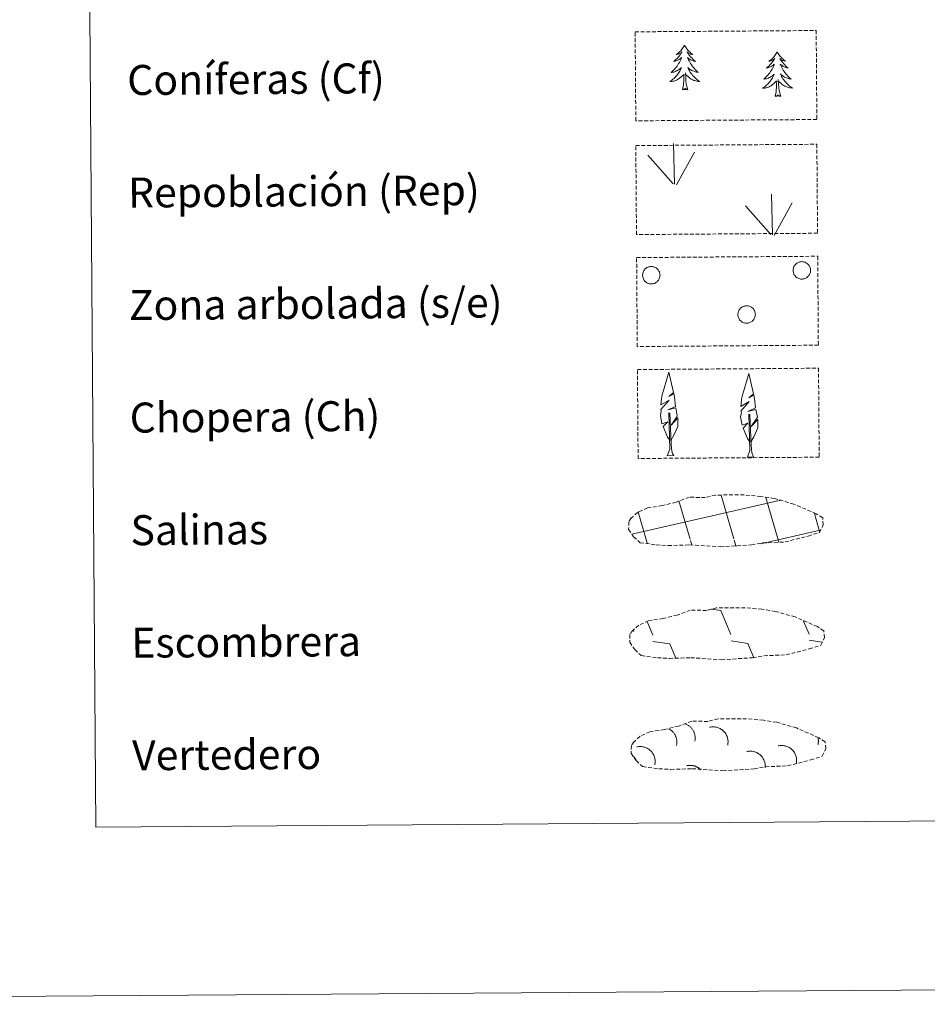
# Model space of a CAD drawing. Units: metres. Extents: x 548663 to 553140, y 4716643 to 4719645.
# Drawn here: x 548969 to 549211, y 4716643 to 4716905 of the extents above; entities that cross this region are included whole.
import ezdxf
from ezdxf.enums import TextEntityAlignment as Align

# ---------------------------------------------------------------- set-up
doc = ezdxf.new("R2010")
doc.units = ezdxf.units.M
doc.header["$MEASUREMENT"] = 0
doc.linetypes.add('TRAZOSX2', pattern=[1.5, 1, -0.5])
doc.layers.add('Level 63', color=7, linetype='Continuous', lineweight=0)
doc.styles.add('Arial', font='ARIAL.TTF', dxfattribs={"height": 0.2})

msp = doc.modelspace()

# ---------------------------------------------------------------- linework, layer by layer
at = {"layer": 'Level 63', "linetype": 'Continuous', "lineweight": 0}
for points in [[(548685.22, 4716642.65, -0.24), (548663.43, 4719612.6, -0.24), (553118.36, 4719645.24, -0.24), (553140.15, 4716675.3, -0.24), (548685.22, 4716642.65, -0.24)], [(548977.06, 4718376.92, -0.24), (549422.98, 4718380.19, -0.24), (549435.36, 4716693.15, -0.24), (548989.44, 4716689.88, -0.24), (548977.06, 4718376.92, -0.24)]]:
    msp.add_polyline3d(points, close=True, dxfattribs=at)
at = {"layer": 'Level 63', "color": 92, "linetype": 'TRAZOSX2', "lineweight": 0}
for points in [[(549133.17, 4716901.86, -0.24), (549181.42, 4716902.21, -0.24), (549181.6, 4716878.49, -0.24), (549133.35, 4716878.14, -0.24), (549133.17, 4716901.86, -0.24)], [(549133.35, 4716871.54, -0.62), (549181.6, 4716871.89, -0.62), (549181.78, 4716848.17, -0.62), (549133.53, 4716847.82, -0.62), (549133.35, 4716871.54, -0.62)], [(549133.57, 4716841.69, -0.62), (549181.82, 4716842.04, -0.62), (549182, 4716818.33, -0.62), (549133.74, 4716817.98, -0.62), (549133.57, 4716841.69, -0.62)], [(549133.79, 4716811.84, -0.62), (549182.04, 4716812.2, -0.62), (549182.22, 4716788.48, -0.62), (549133.96, 4716788.13, -0.62), (549133.79, 4716811.84, -0.62)]]:
    msp.add_polyline3d(points, close=True, dxfattribs=at)
at = {"layer": 'Level 63', "color": 92, "linetype": 'Continuous', "lineweight": 0}
for points in [[(549146.32, 4716898.34, -0.24), (549146.21, 4716898.12, -0.24), (549146.05, 4716897.84, -0.24), (549145.89, 4716897.57, -0.24), (549145.71, 4716897.32, -0.24), (549145.52, 4716897.07, -0.24), (549145.31, 4716896.83, -0.24), (549145.09, 4716896.6, -0.24), (549144.86, 4716896.38, -0.24), (549144.62, 4716896.18, -0.24), (549144.38, 4716895.98, -0.24), (549144.12, 4716895.8, -0.24), (549144.32, 4716895.83, -0.24), (549144.52, 4716895.87, -0.24), (549144.72, 4716895.93, -0.24), (549144.91, 4716896, -0.24), (549145.1, 4716896.08, -0.24), (549145.28, 4716896.18, -0.24), (549145.45, 4716896.3, -0.24), (549145.66, 4716896.49, -0.24), (549145.62, 4716896.42, -0.24), (549145.39, 4716896.08, -0.24), (549145.15, 4716895.74, -0.24), (549144.9, 4716895.41, -0.24), (549144.63, 4716895.09, -0.24), (549144.35, 4716894.78, -0.24), (549144.06, 4716894.49, -0.24), (549143.76, 4716894.2, -0.24), (549143.45, 4716893.93, -0.24), (549143.57, 4716893.96, -0.24), (549143.82, 4716894.02, -0.24), (549144.06, 4716894.09, -0.24), (549144.3, 4716894.18, -0.24), (549144.53, 4716894.28, -0.24), (549144.75, 4716894.4, -0.24), (549144.96, 4716894.54, -0.24), (549145.17, 4716894.68, -0.24), (549145.37, 4716894.84, -0.24), (549145.55, 4716895.01, -0.24), (549145.46, 4716894.79, -0.24), (549145.31, 4716894.43, -0.24), (549145.14, 4716894.07, -0.24), (549144.96, 4716893.72, -0.24), (549144.76, 4716893.38, -0.24), (549144.55, 4716893.05, -0.24), (549144.33, 4716892.73, -0.24), (549144.09, 4716892.41, -0.24), (549143.84, 4716892.11, -0.24), (549143.58, 4716891.81, -0.24), (549143.31, 4716891.53, -0.24), (549143.02, 4716891.26, -0.24), (549142.73, 4716891, -0.24), (549142.92, 4716891.02, -0.24), (549143.19, 4716891.07, -0.24), (549143.45, 4716891.14, -0.24), (549143.71, 4716891.22, -0.24), (549143.96, 4716891.32, -0.24), (549144.21, 4716891.43, -0.24), (549144.46, 4716891.55, -0.24), (549144.69, 4716891.69, -0.24), (549144.91, 4716891.84, -0.24), (549145.12, 4716892.01, -0.24), (549145.33, 4716892.18, -0.24), (549145.52, 4716892.37, -0.24), (549145.38, 4716892.05, -0.24), (549145.23, 4716891.72, -0.24), (549145.06, 4716891.41, -0.24), (549144.88, 4716891.1, -0.24), (549144.69, 4716890.8, -0.24), (549144.48, 4716890.51, -0.24), (549144.26, 4716890.23, -0.24), (549144.03, 4716889.96, -0.24), (549143.78, 4716889.7, -0.24), (549143.53, 4716889.46, -0.24), (549143.26, 4716889.22, -0.24), (549142.98, 4716889, -0.24), (549142.7, 4716888.79, -0.24), (549142.41, 4716888.59, -0.24), (549142.67, 4716888.6, -0.24), (549142.93, 4716888.63, -0.24), (549143.2, 4716888.67, -0.24), (549143.45, 4716888.73, -0.24), (549143.71, 4716888.81, -0.24), (549143.96, 4716888.9, -0.24), (549144.2, 4716889, -0.24), (549144.44, 4716889.12, -0.24), (549144.67, 4716889.25, -0.24), (549144.89, 4716889.4, -0.24), (549145.1, 4716889.56, -0.24), (549145.3, 4716889.73, -0.24), (549146.14, 4716890.53, -0.24)], [(549146.32, 4716898.34, -0.24), (549146.43, 4716898.12, -0.24), (549146.58, 4716897.84, -0.24), (549146.76, 4716897.58, -0.24), (549146.94, 4716897.33, -0.24), (549147.13, 4716897.08, -0.24), (549147.34, 4716896.84, -0.24), (549147.56, 4716896.62, -0.24), (549147.8, 4716896.4, -0.24), (549148.04, 4716896.2, -0.24), (549148.29, 4716896.01, -0.24), (549148.55, 4716895.84, -0.24), (549148.35, 4716895.86, -0.24), (549148.15, 4716895.9, -0.24), (549147.95, 4716895.95, -0.24), (549147.75, 4716896.02, -0.24), (549147.56, 4716896.1, -0.24), (549147.38, 4716896.2, -0.24), (549147.21, 4716896.31, -0.24), (549147, 4716896.5, -0.24), (549147.04, 4716896.43, -0.24), (549147.28, 4716896.09, -0.24), (549147.52, 4716895.76, -0.24), (549147.78, 4716895.43, -0.24), (549148.05, 4716895.12, -0.24), (549148.33, 4716894.81, -0.24), (549148.62, 4716894.52, -0.24), (549148.93, 4716894.24, -0.24), (549149.25, 4716893.97, -0.24), (549149.12, 4716894, -0.24), (549148.87, 4716894.05, -0.24), (549148.63, 4716894.12, -0.24), (549148.4, 4716894.21, -0.24), (549148.16, 4716894.31, -0.24), (549147.94, 4716894.43, -0.24), (549147.72, 4716894.56, -0.24), (549147.52, 4716894.7, -0.24), (549147.32, 4716894.86, -0.24), (549147.13, 4716895.02, -0.24), (549147.22, 4716894.8, -0.24), (549147.38, 4716894.44, -0.24), (549147.55, 4716894.09, -0.24), (549147.74, 4716893.74, -0.24), (549147.94, 4716893.4, -0.24), (549148.16, 4716893.08, -0.24), (549148.38, 4716892.76, -0.24), (549148.63, 4716892.45, -0.24), (549148.88, 4716892.14, -0.24), (549149.15, 4716891.85, -0.24), (549149.42, 4716891.58, -0.24), (549149.71, 4716891.31, -0.24), (549150.01, 4716891.05, -0.24), (549149.81, 4716891.08, -0.24), (549149.55, 4716891.12, -0.24), (549149.28, 4716891.18, -0.24), (549149.02, 4716891.26, -0.24), (549148.77, 4716891.35, -0.24), (549148.52, 4716891.46, -0.24), (549148.28, 4716891.58, -0.24), (549148.04, 4716891.71, -0.24), (549147.82, 4716891.86, -0.24), (549147.6, 4716892.02, -0.24), (549147.39, 4716892.2, -0.24), (549147.2, 4716892.39, -0.24), (549147.34, 4716892.06, -0.24), (549147.5, 4716891.74, -0.24), (549147.67, 4716891.43, -0.24), (549147.85, 4716891.12, -0.24), (549148.05, 4716890.83, -0.24), (549148.26, 4716890.54, -0.24), (549148.49, 4716890.26, -0.24), (549148.73, 4716890, -0.24), (549148.97, 4716889.74, -0.24), (549149.23, 4716889.5, -0.24), (549149.5, 4716889.27, -0.24), (549149.78, 4716889.05, -0.24), (549150.08, 4716888.84, -0.24), (549150.37, 4716888.65, -0.24), (549150.1, 4716888.66, -0.24), (549149.84, 4716888.68, -0.24), (549149.58, 4716888.72, -0.24), (549149.32, 4716888.78, -0.24), (549149.06, 4716888.85, -0.24), (549148.81, 4716888.93, -0.24), (549148.56, 4716889.03, -0.24), (549148.33, 4716889.15, -0.24), (549148.1, 4716889.28, -0.24), (549147.87, 4716889.42, -0.24), (549147.66, 4716889.58, -0.24), (549147.46, 4716889.75, -0.24), (549146.79, 4716890.36, -0.24)], [(549171.03, 4716896.57, -0.24), (549170.92, 4716896.35, -0.24), (549170.77, 4716896.07, -0.24), (549170.6, 4716895.8, -0.24), (549170.42, 4716895.54, -0.24), (549170.23, 4716895.3, -0.24), (549170.02, 4716895.06, -0.24), (549169.8, 4716894.83, -0.24), (549169.58, 4716894.61, -0.24), (549169.34, 4716894.41, -0.24), (549169.09, 4716894.21, -0.24), (549168.83, 4716894.03, -0.24), (549169.03, 4716894.06, -0.24), (549169.23, 4716894.1, -0.24), (549169.43, 4716894.15, -0.24), (549169.62, 4716894.23, -0.24), (549169.81, 4716894.31, -0.24), (549169.99, 4716894.41, -0.24), (549170.17, 4716894.53, -0.24), (549170.37, 4716894.72, -0.24), (549170.33, 4716894.65, -0.24), (549170.1, 4716894.3, -0.24), (549169.86, 4716893.97, -0.24), (549169.61, 4716893.64, -0.24), (549169.34, 4716893.32, -0.24), (549169.06, 4716893.02, -0.24), (549168.77, 4716892.72, -0.24), (549168.47, 4716892.43, -0.24), (549168.16, 4716892.16, -0.24), (549168.29, 4716892.18, -0.24), (549168.53, 4716892.24, -0.24), (549168.77, 4716892.32, -0.24), (549169.01, 4716892.41, -0.24), (549169.24, 4716892.51, -0.24), (549169.46, 4716892.63, -0.24), (549169.68, 4716892.77, -0.24), (549169.88, 4716892.91, -0.24), (549170.08, 4716893.07, -0.24), (549170.26, 4716893.24, -0.24), (549170.18, 4716893.02, -0.24), (549170.02, 4716892.66, -0.24), (549169.86, 4716892.3, -0.24), (549169.67, 4716891.95, -0.24), (549169.48, 4716891.61, -0.24), (549169.27, 4716891.28, -0.24), (549169.04, 4716890.96, -0.24), (549168.8, 4716890.64, -0.24), (549168.56, 4716890.34, -0.24), (549168.29, 4716890.04, -0.24), (549168.02, 4716889.76, -0.24), (549167.74, 4716889.49, -0.24), (549167.44, 4716889.23, -0.24), (549167.64, 4716889.26, -0.24), (549167.9, 4716889.3, -0.24), (549168.16, 4716889.37, -0.24), (549168.42, 4716889.45, -0.24), (549168.68, 4716889.54, -0.24), (549168.92, 4716889.65, -0.24), (549169.17, 4716889.78, -0.24), (549169.4, 4716889.92, -0.24), (549169.62, 4716890.07, -0.24), (549169.84, 4716890.24, -0.24), (549170.04, 4716890.42, -0.24), (549170.24, 4716890.6, -0.24), (549170.1, 4716890.28, -0.24), (549169.94, 4716889.95, -0.24), (549169.78, 4716889.64, -0.24), (549169.6, 4716889.33, -0.24), (549169.4, 4716889.03, -0.24), (549169.19, 4716888.74, -0.24), (549168.97, 4716888.46, -0.24), (549168.74, 4716888.2, -0.24), (549168.5, 4716887.94, -0.24), (549168.24, 4716887.69, -0.24), (549167.97, 4716887.45, -0.24), (549167.7, 4716887.23, -0.24), (549167.41, 4716887.02, -0.24), (549167.12, 4716886.82, -0.24), (549167.38, 4716886.84, -0.24), (549167.65, 4716886.86, -0.24), (549167.91, 4716886.9, -0.24), (549168.17, 4716886.96, -0.24), (549168.42, 4716887.04, -0.24), (549168.67, 4716887.13, -0.24), (549168.91, 4716887.23, -0.24), (549169.15, 4716887.35, -0.24), (549169.38, 4716887.48, -0.24), (549169.6, 4716887.63, -0.24), (549169.81, 4716887.79, -0.24), (549170.02, 4716887.96, -0.24), (549170.86, 4716888.76, -0.24)], [(549171.03, 4716896.57, -0.24), (549171.14, 4716896.35, -0.24), (549171.3, 4716896.08, -0.24), (549171.47, 4716895.81, -0.24), (549171.65, 4716895.55, -0.24), (549171.85, 4716895.31, -0.24), (549172.06, 4716895.07, -0.24), (549172.28, 4716894.85, -0.24), (549172.51, 4716894.63, -0.24), (549172.75, 4716894.43, -0.24), (549173, 4716894.24, -0.24), (549173.26, 4716894.07, -0.24), (549173.06, 4716894.09, -0.24), (549172.86, 4716894.12, -0.24), (549172.66, 4716894.18, -0.24), (549172.47, 4716894.25, -0.24), (549172.28, 4716894.33, -0.24), (549172.1, 4716894.43, -0.24), (549171.92, 4716894.54, -0.24), (549171.71, 4716894.73, -0.24), (549171.76, 4716894.66, -0.24), (549171.99, 4716894.32, -0.24), (549172.23, 4716893.99, -0.24), (549172.49, 4716893.66, -0.24), (549172.76, 4716893.35, -0.24), (549173.04, 4716893.04, -0.24), (549173.34, 4716892.75, -0.24), (549173.64, 4716892.47, -0.24), (549173.96, 4716892.2, -0.24), (549173.83, 4716892.22, -0.24), (549173.59, 4716892.28, -0.24), (549173.34, 4716892.35, -0.24), (549173.11, 4716892.44, -0.24), (549172.88, 4716892.54, -0.24), (549172.65, 4716892.66, -0.24), (549172.44, 4716892.79, -0.24), (549172.23, 4716892.93, -0.24), (549172.03, 4716893.08, -0.24), (549171.84, 4716893.25, -0.24), (549171.93, 4716893.03, -0.24), (549172.09, 4716892.67, -0.24), (549172.26, 4716892.32, -0.24), (549172.45, 4716891.97, -0.24), (549172.65, 4716891.64, -0.24), (549172.87, 4716891.3, -0.24), (549173.1, 4716890.98, -0.24), (549173.34, 4716890.68, -0.24), (549173.59, 4716890.38, -0.24), (549173.86, 4716890.08, -0.24), (549174.13, 4716889.8, -0.24), (549174.42, 4716889.54, -0.24), (549174.72, 4716889.28, -0.24), (549174.53, 4716889.3, -0.24), (549174.26, 4716889.35, -0.24), (549174, 4716889.41, -0.24), (549173.74, 4716889.49, -0.24), (549173.48, 4716889.58, -0.24), (549173.23, 4716889.69, -0.24), (549172.99, 4716889.81, -0.24), (549172.75, 4716889.94, -0.24), (549172.53, 4716890.09, -0.24), (549172.31, 4716890.26, -0.24), (549172.1, 4716890.43, -0.24), (549171.91, 4716890.62, -0.24), (549172.05, 4716890.29, -0.24), (549172.21, 4716889.97, -0.24), (549172.38, 4716889.66, -0.24), (549172.56, 4716889.35, -0.24), (549172.76, 4716889.06, -0.24), (549172.98, 4716888.77, -0.24), (549173.2, 4716888.5, -0.24), (549173.44, 4716888.23, -0.24), (549173.69, 4716887.97, -0.24), (549173.95, 4716887.73, -0.24), (549174.22, 4716887.5, -0.24), (549174.5, 4716887.28, -0.24), (549174.79, 4716887.07, -0.24), (549175.08, 4716886.88, -0.24), (549174.81, 4716886.89, -0.24), (549174.55, 4716886.91, -0.24), (549174.29, 4716886.95, -0.24), (549174.03, 4716887.01, -0.24), (549173.77, 4716887.08, -0.24), (549173.52, 4716887.16, -0.24), (549173.28, 4716887.26, -0.24), (549173.04, 4716887.38, -0.24), (549172.81, 4716887.51, -0.24), (549172.58, 4716887.65, -0.24), (549172.37, 4716887.81, -0.24), (549172.17, 4716887.97, -0.24), (549171.5, 4716888.59, -0.24)], [(549145.78, 4716886.48, -0.24), (549146.02, 4716887.6, -0.24), (549146.12, 4716889.35, -0.24), (549146.17, 4716889.78, -0.24), (549146.22, 4716890.5, -0.24)], [(549147.25, 4716886.49, -0.24), (549146.81, 4716887.93, -0.24), (549146.72, 4716888.83, -0.24), (549146.66, 4716889.78, -0.24), (549146.55, 4716890.94, -0.24)], [(549170.5, 4716884.71, -0.24), (549170.73, 4716885.83, -0.24), (549170.83, 4716887.57, -0.24), (549170.88, 4716888.01, -0.24), (549170.94, 4716888.73, -0.24)], [(549171.97, 4716884.72, -0.24), (549171.53, 4716886.16, -0.24), (549171.43, 4716887.06, -0.24), (549171.38, 4716888.01, -0.24), (549171.27, 4716889.18, -0.24)], [(549147.25, 4716886.49, -0.24), (549147.08, 4716886.42, -0.24), (549147.06, 4716886.66, -0.24), (549146.87, 4716886.44, -0.24), (549146.75, 4716886.64, -0.24), (549146.63, 4716886.53, -0.24), (549146.36, 4716886.48, -0.24), (549146.55, 4716886.87, -0.24), (549146.17, 4716886.49, -0.24), (549145.98, 4716886.43, -0.24), (549145.94, 4716886.59, -0.24), (549145.78, 4716886.48, -0.24)], [(549171.97, 4716884.72, -0.24), (549171.79, 4716884.65, -0.24), (549171.77, 4716884.89, -0.24), (549171.58, 4716884.67, -0.24), (549171.46, 4716884.87, -0.24), (549171.34, 4716884.76, -0.24), (549171.07, 4716884.71, -0.24), (549171.26, 4716885.1, -0.24), (549170.88, 4716884.72, -0.24), (549170.69, 4716884.66, -0.24), (549170.65, 4716884.82, -0.24), (549170.5, 4716884.71, -0.24)], [(549143.7, 4716861.26, -0.62), (549143.42, 4716872.06, -0.62)], [(549143.27, 4716861.31, -0.62), (549136.57, 4716869.01, -0.62)], [(549144.16, 4716861.1, -0.62), (549148.96, 4716869.82, -0.62)], [(549169.75, 4716847.76, -0.62), (549169.48, 4716858.56, -0.62)], [(549170.21, 4716847.6, -0.62), (549175.02, 4716856.32, -0.62)], [(549169.32, 4716847.81, -0.62), (549162.62, 4716855.51, -0.62)], [(549142.54, 4716792.92, -0.62), (549141.77, 4716793.84, -0.62), (549140.62, 4716796.63, -0.62), (549141.88, 4716797.93, -0.62), (549140.32, 4716797.41, -0.62), (549139.91, 4716799.6, -0.62), (549140.15, 4716800.74, -0.62), (549140.05, 4716801.16, -0.62), (549142.28, 4716803.72, -0.62), (549139.99, 4716802.4, -0.62), (549140.2, 4716804.04, -0.62), (549140.32, 4716804.75, -0.62), (549142.13, 4716811.13, -0.62), (549143.39, 4716805.74, -0.62), (549142.18, 4716804.7, -0.62), (549143.46, 4716805.44, -0.62), (549143.65, 4716804.5, -0.62), (549143.91, 4716802.02, -0.62), (549141.86, 4716801.07, -0.62), (549144.01, 4716801.61, -0.62), (549144.41, 4716799.51, -0.62), (549144.29, 4716799.24, -0.62), (549142.79, 4716797, -0.62), (549144.57, 4716798.95, -0.62), (549144.54, 4716796.66, -0.62), (549143.48, 4716794.31, -0.62), (549142.7, 4716792.92, -0.62)], [(549163.86, 4716792.53, -0.62), (549163.1, 4716793.46, -0.62), (549161.95, 4716796.25, -0.62), (549163.21, 4716797.54, -0.62), (549161.65, 4716797.03, -0.62), (549161.24, 4716799.21, -0.62), (549161.48, 4716800.36, -0.62), (549161.37, 4716800.78, -0.62), (549163.6, 4716803.34, -0.62), (549161.32, 4716802.02, -0.62), (549161.53, 4716803.66, -0.62), (549161.64, 4716804.36, -0.62), (549163.46, 4716810.75, -0.62), (549164.72, 4716805.36, -0.62), (549163.5, 4716804.32, -0.62), (549164.8, 4716805.06, -0.62), (549164.98, 4716804.12, -0.62), (549165.24, 4716801.64, -0.62), (549163.19, 4716800.68, -0.62), (549165.34, 4716801.23, -0.62), (549165.74, 4716799.13, -0.62), (549165.62, 4716798.86, -0.62), (549164.12, 4716796.62, -0.62), (549165.89, 4716798.57, -0.62), (549165.86, 4716796.28, -0.62), (549164.8, 4716793.93, -0.62), (549164.03, 4716792.54, -0.62)], [(549141.75, 4716788.88, -0.62), (549142.39, 4716790.63, -0.62), (549142.16, 4716800.29, -0.62), (549142.45, 4716800.25, -0.62), (549142.76, 4716792.04, -0.62), (549142.82, 4716791.01, -0.62), (549142.93, 4716790.09, -0.62), (549143.11, 4716789.49, -0.62), (549143.44, 4716788.89, -0.62)], [(549163.08, 4716788.5, -0.62), (549163.71, 4716790.24, -0.62), (549163.48, 4716799.91, -0.62), (549163.78, 4716799.86, -0.62), (549164.09, 4716791.66, -0.62), (549164.15, 4716790.63, -0.62), (549164.26, 4716789.71, -0.62), (549164.44, 4716789.11, -0.62), (549164.76, 4716788.51, -0.62)], [(549141.75, 4716788.88, -0.62), (549143.44, 4716788.89, -0.62)], [(549163.08, 4716788.5, -0.62), (549164.76, 4716788.51, -0.62)]]:
    msp.add_polyline3d(points, dxfattribs=at)
for points in [[(549175.41, 4716839.09, -0.62), (549175.5, 4716839.3, -0.62), (549175.62, 4716839.5, -0.62), (549175.75, 4716839.7, -0.62), (549175.9, 4716839.87, -0.62), (549176.07, 4716840.03, -0.62), (549176.25, 4716840.17, -0.62), (549176.44, 4716840.3, -0.62), (549176.65, 4716840.4, -0.62), (549176.87, 4716840.48, -0.62), (549177.09, 4716840.54, -0.62), (549177.32, 4716840.58, -0.62), (549177.55, 4716840.6, -0.62), (549177.78, 4716840.59, -0.62), (549178.01, 4716840.56, -0.62), (549178.24, 4716840.5, -0.62), (549178.46, 4716840.43, -0.62), (549178.67, 4716840.33, -0.62), (549178.87, 4716840.21, -0.62), (549179.05, 4716840.08, -0.62), (549179.23, 4716839.92, -0.62), (549179.38, 4716839.75, -0.62), (549179.52, 4716839.56, -0.62), (549179.64, 4716839.37, -0.62), (549179.74, 4716839.16, -0.62), (549179.81, 4716838.94, -0.62), (549179.87, 4716838.71, -0.62), (549179.9, 4716838.48, -0.62), (549179.91, 4716838.25, -0.62), (549179.9, 4716838.02, -0.62), (549179.86, 4716837.79, -0.62), (549179.8, 4716837.57, -0.62), (549179.72, 4716837.35, -0.62), (549179.62, 4716837.14, -0.62), (549179.49, 4716836.95, -0.62), (549179.35, 4716836.76, -0.62), (549179.19, 4716836.6, -0.62), (549179.02, 4716836.44, -0.62), (549178.83, 4716836.31, -0.62), (549178.63, 4716836.2, -0.62), (549178.42, 4716836.1, -0.62), (549178.19, 4716836.03, -0.62), (549177.97, 4716835.98, -0.62), (549177.74, 4716835.96, -0.62), (549177.51, 4716835.95, -0.62), (549177.28, 4716835.97, -0.62), (549177.05, 4716836.01, -0.62), (549176.82, 4716836.08, -0.62), (549176.61, 4716836.17, -0.62), (549176.4, 4716836.27, -0.62), (549176.21, 4716836.4, -0.62), (549176.03, 4716836.55, -0.62), (549175.87, 4716836.71, -0.62), (549175.72, 4716836.89, -0.62), (549175.59, 4716837.08, -0.62), (549175.48, 4716837.29, -0.62), (549175.4, 4716837.5, -0.62), (549175.33, 4716837.72, -0.62), (549175.29, 4716837.95, -0.62), (549175.26, 4716838.18, -0.62), (549175.27, 4716838.41, -0.62), (549175.29, 4716838.64, -0.62), (549175.34, 4716838.87, -0.62), (549175.41, 4716839.09, -0.62)], [(549135.3, 4716837.79, -0.62), (549135.39, 4716838.01, -0.62), (549135.5, 4716838.21, -0.62), (549135.64, 4716838.4, -0.62), (549135.79, 4716838.57, -0.62), (549135.96, 4716838.74, -0.62), (549136.14, 4716838.88, -0.62), (549136.33, 4716839, -0.62), (549136.54, 4716839.1, -0.62), (549136.76, 4716839.19, -0.62), (549136.98, 4716839.25, -0.62), (549137.21, 4716839.29, -0.62), (549137.44, 4716839.3, -0.62), (549137.67, 4716839.29, -0.62), (549137.9, 4716839.26, -0.62), (549138.13, 4716839.21, -0.62), (549138.35, 4716839.13, -0.62), (549138.56, 4716839.04, -0.62), (549138.76, 4716838.92, -0.62), (549138.94, 4716838.78, -0.62), (549139.12, 4716838.62, -0.62), (549139.27, 4716838.45, -0.62), (549139.41, 4716838.27, -0.62), (549139.53, 4716838.07, -0.62), (549139.63, 4716837.86, -0.62), (549139.7, 4716837.64, -0.62), (549139.76, 4716837.42, -0.62), (549139.79, 4716837.19, -0.62), (549139.8, 4716836.96, -0.62), (549139.79, 4716836.72, -0.62), (549139.75, 4716836.5, -0.62), (549139.69, 4716836.27, -0.62), (549139.61, 4716836.05, -0.62), (549139.51, 4716835.85, -0.62), (549139.38, 4716835.65, -0.62), (549139.24, 4716835.47, -0.62), (549139.08, 4716835.3, -0.62), (549138.91, 4716835.15, -0.62), (549138.72, 4716835.01, -0.62), (549138.52, 4716834.9, -0.62), (549138.3, 4716834.81, -0.62), (549138.08, 4716834.74, -0.62), (549137.86, 4716834.68, -0.62), (549137.63, 4716834.66, -0.62), (549137.4, 4716834.66, -0.62), (549137.16, 4716834.68, -0.62), (549136.94, 4716834.72, -0.62), (549136.71, 4716834.78, -0.62), (549136.5, 4716834.87, -0.62), (549136.29, 4716834.98, -0.62), (549136.1, 4716835.1, -0.62), (549135.92, 4716835.25, -0.62), (549135.76, 4716835.41, -0.62), (549135.61, 4716835.59, -0.62), (549135.48, 4716835.78, -0.62), (549135.37, 4716835.99, -0.62), (549135.28, 4716836.2, -0.62), (549135.22, 4716836.43, -0.62), (549135.18, 4716836.65, -0.62), (549135.15, 4716836.88, -0.62), (549135.16, 4716837.12, -0.62), (549135.18, 4716837.35, -0.62), (549135.23, 4716837.57, -0.62), (549135.3, 4716837.79, -0.62)], [(549160.71, 4716827.33, -0.62), (549160.8, 4716827.54, -0.62), (549160.91, 4716827.74, -0.62), (549161.04, 4716827.94, -0.62), (549161.2, 4716828.11, -0.62), (549161.36, 4716828.27, -0.62), (549161.55, 4716828.41, -0.62), (549161.74, 4716828.54, -0.62), (549161.95, 4716828.64, -0.62), (549162.16, 4716828.72, -0.62), (549162.39, 4716828.78, -0.62), (549162.62, 4716828.82, -0.62), (549162.85, 4716828.84, -0.62), (549163.08, 4716828.83, -0.62), (549163.31, 4716828.8, -0.62), (549163.54, 4716828.74, -0.62), (549163.75, 4716828.67, -0.62), (549163.96, 4716828.57, -0.62), (549164.16, 4716828.45, -0.62), (549164.35, 4716828.32, -0.62), (549164.52, 4716828.16, -0.62), (549164.68, 4716827.99, -0.62), (549164.82, 4716827.8, -0.62), (549164.94, 4716827.61, -0.62), (549165.03, 4716827.4, -0.62), (549165.11, 4716827.18, -0.62), (549165.17, 4716826.95, -0.62), (549165.2, 4716826.72, -0.62), (549165.21, 4716826.49, -0.62), (549165.19, 4716826.26, -0.62), (549165.16, 4716826.03, -0.62), (549165.1, 4716825.81, -0.62), (549165.02, 4716825.59, -0.62), (549164.91, 4716825.38, -0.62), (549164.79, 4716825.19, -0.62), (549164.65, 4716825, -0.62), (549164.49, 4716824.84, -0.62), (549164.32, 4716824.68, -0.62), (549164.12, 4716824.55, -0.62), (549163.92, 4716824.44, -0.62), (549163.71, 4716824.34, -0.62), (549163.49, 4716824.27, -0.62), (549163.26, 4716824.22, -0.62), (549163.04, 4716824.2, -0.62), (549162.8, 4716824.19, -0.62), (549162.57, 4716824.21, -0.62), (549162.34, 4716824.25, -0.62), (549162.12, 4716824.32, -0.62), (549161.91, 4716824.41, -0.62), (549161.7, 4716824.51, -0.62), (549161.51, 4716824.64, -0.62), (549161.33, 4716824.79, -0.62), (549161.16, 4716824.95, -0.62), (549161.02, 4716825.13, -0.62), (549160.89, 4716825.32, -0.62), (549160.78, 4716825.53, -0.62), (549160.69, 4716825.74, -0.62), (549160.63, 4716825.96, -0.62), (549160.58, 4716826.19, -0.62), (549160.56, 4716826.42, -0.62), (549160.56, 4716826.65, -0.62), (549160.59, 4716826.88, -0.62), (549160.64, 4716827.11, -0.62), (549160.71, 4716827.33, -0.62)]]:
    msp.add_polyline3d(points, close=True, dxfattribs=at)
at = {"layer": 'Level 63', "color": 19, "linetype": 'TRAZOSX2', "lineweight": 0}
for points in [[(549138.8, 4716765.12, -0.24), (549141.99, 4716764.92, -0.24), (549147.68, 4716765.11, -0.24), (549155.86, 4716764.59, -0.24), (549164.19, 4716765.09, -0.24), (549167.23, 4716765.62, -0.24), (549173.15, 4716765.89, -0.24), (549179.29, 4716767.46, -0.24), (549182.32, 4716768.44, -0.24), (549183.32, 4716770.42, -0.24), (549183.15, 4716772.32, -0.24), (549181.43, 4716773.4, -0.24), (549175.49, 4716775.98, -0.24), (549170.26, 4716777.48, -0.24), (549166.67, 4716778.04, -0.24), (549162.23, 4716778.44, -0.24), (549154.59, 4716778.39, -0.24), (549151.87, 4716777.71, -0.24), (549147.58, 4716777.82, -0.24), (549144.09, 4716776.48, -0.24), (549140.35, 4716775.58, -0.24), (549136.46, 4716774.97, -0.24), (549133.83, 4716773.78, -0.24), (549132.12, 4716772.23, -0.24), (549132.12, 4716772.31, -0.24), (549131.51, 4716771.28, -0.24), (549131.44, 4716769.23, -0.24), (549132.78, 4716767.27, -0.24), (549134.51, 4716765.68, -0.24), (549138.8, 4716765.12, -0.24)], [(549139.09, 4716735.04, -0.24), (549142.29, 4716734.84, -0.24), (549147.98, 4716735.03, -0.24), (549156.16, 4716734.51, -0.24), (549164.49, 4716735.01, -0.24), (549167.52, 4716735.54, -0.24), (549173.44, 4716735.8, -0.24), (549179.59, 4716737.38, -0.24), (549182.62, 4716738.35, -0.24), (549183.62, 4716740.33, -0.24), (549183.45, 4716742.23, -0.24), (549181.73, 4716743.31, -0.24), (549175.79, 4716745.9, -0.24), (549170.56, 4716747.39, -0.24), (549166.97, 4716747.95, -0.24), (549162.52, 4716748.36, -0.24), (549154.89, 4716748.3, -0.24), (549152.17, 4716747.63, -0.24), (549147.88, 4716747.74, -0.24), (549144.39, 4716746.4, -0.24), (549140.65, 4716745.5, -0.24), (549136.76, 4716744.88, -0.24), (549134.12, 4716743.7, -0.24), (549132.42, 4716742.15, -0.24), (549132.42, 4716742.22, -0.24), (549131.8, 4716741.19, -0.24), (549131.74, 4716739.15, -0.24), (549133.08, 4716737.18, -0.24), (549134.81, 4716735.59, -0.24), (549139.09, 4716735.04, -0.24)], [(549139.46, 4716705.45, -0.24), (549142.66, 4716705.25, -0.24), (549148.34, 4716705.44, -0.24), (549156.53, 4716704.92, -0.24), (549164.86, 4716705.42, -0.24), (549167.89, 4716705.95, -0.24), (549173.81, 4716706.21, -0.24), (549179.96, 4716707.79, -0.24), (549182.99, 4716708.76, -0.24), (549183.98, 4716710.74, -0.24), (549183.81, 4716712.64, -0.24), (549182.09, 4716713.72, -0.24), (549176.15, 4716716.31, -0.24), (549170.92, 4716717.81, -0.24), (549167.34, 4716718.37, -0.24), (549162.89, 4716718.77, -0.24), (549155.26, 4716718.72, -0.24), (549152.54, 4716718.04, -0.24), (549148.25, 4716718.15, -0.24), (549144.75, 4716716.81, -0.24), (549141.02, 4716715.91, -0.24), (549137.13, 4716715.29, -0.24), (549134.49, 4716714.11, -0.24), (549132.79, 4716712.56, -0.24), (549132.79, 4716712.63, -0.24), (549132.17, 4716711.61, -0.24), (549132.11, 4716709.56, -0.24), (549133.45, 4716707.6, -0.24), (549135.17, 4716706, -0.24), (549139.46, 4716705.45, -0.24)]]:
    msp.add_polyline3d(points, dxfattribs=at)
at = {"layer": 'Level 63', "color": 142, "linetype": 'Continuous', "lineweight": 0}
for points in [[(549159.49, 4716766.71, -0.43), (549156.11, 4716778.33, -0.43)], [(549171.28, 4716766.49, -0.43), (549168, 4716777.76, -0.43)], [(549132.29, 4716767.94, -0.43), (549171.2, 4716776.89, -0.43)], [(549147.8, 4716766.63, -0.43), (549144.83, 4716776.86, -0.43)], [(549171.2, 4716776.81, -0.43), (549171.8, 4716776.94, -0.43)], [(549136.2, 4716766.23, -0.43), (549133.96, 4716773.93, -0.43)], [(549182.34, 4716768.71, -0.43), (549180.95, 4716773.5, -0.43)], [(549171.28, 4716766.49, -0.43), (549182.49, 4716769.07, -0.43)], [(549136.43, 4716765.42, -0.43), (549136.2, 4716766.23, -0.43)], [(549148.26, 4716765.04, -0.43), (549147.89, 4716766.31, -0.43)], [(549160.09, 4716764.65, -0.43), (549159.58, 4716766.4, -0.43)], [(549166.6, 4716765.41, -0.43), (549171.28, 4716766.49, -0.43)], [(549171.48, 4716765.8, -0.43), (549171.28, 4716766.49, -0.43)]]:
    msp.add_polyline3d(points, dxfattribs=at)
at = {"layer": 'Level 63', "color": 19, "linetype": 'Continuous', "lineweight": 0}
for points in [[(549153.51, 4716747.98, -0.43), (549155.97, 4716747.61, -0.43)], [(549155.97, 4716747.61, -0.43), (549158.71, 4716741.18, -0.43)], [(549136.35, 4716744.68, -0.43), (549137.91, 4716741.02, -0.43)], [(549178.04, 4716744.81, -0.43), (549179.52, 4716741.33, -0.43)], [(549132.62, 4716742.48, -0.43), (549132.81, 4716742.02, -0.43)], [(549137.92, 4716739.38, -0.43), (549142.38, 4716738.71, -0.43)], [(549142.38, 4716738.71, -0.43), (549143.94, 4716735.06, -0.43)], [(549158.72, 4716739.54, -0.43), (549163.19, 4716738.86, -0.43)], [(549163.19, 4716738.86, -0.43), (549164.82, 4716735.04, -0.43)], [(549179.53, 4716739.69, -0.43), (549182.91, 4716739.18, -0.43)], [(549143.19, 4716735.11, -0.43), (549143.21, 4716735.06, -0.43)], [(549149.06, 4716712.79, -0.43), (549149.1, 4716712.97, -0.43), (549149.13, 4716713.15, -0.43), (549149.15, 4716713.34, -0.43), (549149.16, 4716713.52, -0.43), (549149.16, 4716713.71, -0.43), (549149.16, 4716713.89, -0.43), (549149.14, 4716714.08, -0.43), (549149.12, 4716714.26, -0.43), (549149.09, 4716714.44, -0.43), (549149.05, 4716714.62, -0.43), (549149, 4716714.8, -0.43), (549148.94, 4716714.98, -0.43), (549148.88, 4716715.16, -0.43), (549148.8, 4716715.32, -0.43), (549148.72, 4716715.49, -0.43), (549148.63, 4716715.66, -0.43), (549148.54, 4716715.81, -0.43), (549148.43, 4716715.97, -0.43), (549148.32, 4716716.12, -0.43), (549148.2, 4716716.26, -0.43), (549148.08, 4716716.4, -0.43), (549147.95, 4716716.53, -0.43), (549147.81, 4716716.66, -0.43), (549147.67, 4716716.77, -0.43), (549147.52, 4716716.89, -0.43), (549147.37, 4716716.99, -0.43), (549147.21, 4716717.09, -0.43), (549147.05, 4716717.18, -0.43), (549146.88, 4716717.26, -0.43), (549146.71, 4716717.34, -0.43), (549146.54, 4716717.4, -0.43)], [(549144.19, 4716711.66, -0.43), (549144.23, 4716711.82, -0.43), (549144.26, 4716711.99, -0.43), (549144.28, 4716712.16, -0.43), (549144.29, 4716712.33, -0.43), (549144.3, 4716712.5, -0.43), (549144.29, 4716712.67, -0.43), (549144.28, 4716712.84, -0.43), (549144.27, 4716713, -0.43), (549144.24, 4716713.17, -0.43), (549144.21, 4716713.34, -0.43), (549144.18, 4716713.51, -0.43), (549144.13, 4716713.67, -0.43), (549144.08, 4716713.83, -0.43), (549144.02, 4716713.99, -0.43), (549143.96, 4716714.15, -0.43), (549143.88, 4716714.3, -0.43), (549143.8, 4716714.45, -0.43), (549143.72, 4716714.6, -0.43), (549143.63, 4716714.74, -0.43), (549143.53, 4716714.88, -0.43), (549143.43, 4716715.02, -0.43), (549143.32, 4716715.15, -0.43), (549143.21, 4716715.27, -0.43), (549143.09, 4716715.39, -0.43), (549142.96, 4716715.51, -0.43), (549142.83, 4716715.62, -0.43), (549142.7, 4716715.72, -0.43), (549142.56, 4716715.82, -0.43), (549142.42, 4716715.91, -0.43), (549142.27, 4716716, -0.43), (549142.12, 4716716.08, -0.43)], [(549157.83, 4716711.76, -0.43), (549157.88, 4716712.01, -0.43), (549157.91, 4716712.27, -0.43), (549157.93, 4716712.53, -0.43), (549157.92, 4716712.79, -0.43), (549157.91, 4716713.05, -0.43), (549157.87, 4716713.31, -0.43), (549157.82, 4716713.56, -0.43), (549157.75, 4716713.81, -0.43), (549157.67, 4716714.06, -0.43), (549157.56, 4716714.3, -0.43), (549157.45, 4716714.53, -0.43), (549157.32, 4716714.76, -0.43), (549157.17, 4716714.97, -0.43), (549157.01, 4716715.18, -0.43), (549156.84, 4716715.37, -0.43), (549156.65, 4716715.56, -0.43), (549156.46, 4716715.72, -0.43), (549156.25, 4716715.88, -0.43), (549156.03, 4716716.02, -0.43), (549155.8, 4716716.15, -0.43), (549155.57, 4716716.27, -0.43), (549155.33, 4716716.36, -0.43), (549155.08, 4716716.44, -0.43), (549154.83, 4716716.51, -0.43), (549154.57, 4716716.56, -0.43), (549154.31, 4716716.59, -0.43), (549154.05, 4716716.6, -0.43), (549153.79, 4716716.6, -0.43), (549153.53, 4716716.58, -0.43), (549153.28, 4716716.54, -0.43), (549153.02, 4716716.49, -0.43)], [(549176.1, 4716706.78, -0.43), (549176.16, 4716707.04, -0.43), (549176.19, 4716707.3, -0.43), (549176.2, 4716707.56, -0.43), (549176.2, 4716707.82, -0.43), (549176.18, 4716708.08, -0.43), (549176.15, 4716708.33, -0.43), (549176.1, 4716708.59, -0.43), (549176.03, 4716708.84, -0.43), (549175.94, 4716709.09, -0.43), (549175.84, 4716709.33, -0.43), (549175.73, 4716709.56, -0.43), (549175.6, 4716709.78, -0.43), (549175.45, 4716710, -0.43), (549175.29, 4716710.2, -0.43), (549175.12, 4716710.4, -0.43), (549174.93, 4716710.58, -0.43), (549174.73, 4716710.75, -0.43), (549174.53, 4716710.91, -0.43), (549174.31, 4716711.05, -0.43), (549174.08, 4716711.18, -0.43), (549173.85, 4716711.29, -0.43), (549173.61, 4716711.39, -0.43), (549173.36, 4716711.47, -0.43), (549173.11, 4716711.54, -0.43), (549172.85, 4716711.58, -0.43), (549172.59, 4716711.62, -0.43), (549172.33, 4716711.63, -0.43), (549172.07, 4716711.63, -0.43), (549171.81, 4716711.61, -0.43), (549171.56, 4716711.57, -0.43), (549171.3, 4716711.52, -0.43)], [(549181.9, 4716711.93, -0.43), (549181.92, 4716711.99, -0.43), (549181.93, 4716712.04, -0.43), (549181.94, 4716712.1, -0.43), (549181.95, 4716712.15, -0.43), (549181.96, 4716712.21, -0.43), (549181.97, 4716712.26, -0.43), (549181.97, 4716712.32, -0.43), (549181.98, 4716712.38, -0.43), (549181.99, 4716712.43, -0.43), (549181.99, 4716712.49, -0.43), (549182, 4716712.54, -0.43), (549182, 4716712.6, -0.43), (549182, 4716712.66, -0.43), (549182, 4716712.71, -0.43), (549182, 4716712.77, -0.43), (549182.01, 4716712.83, -0.43), (549182, 4716712.88, -0.43), (549182, 4716712.94, -0.43), (549182, 4716713, -0.43), (549182, 4716713.05, -0.43), (549182, 4716713.11, -0.43), (549181.99, 4716713.16, -0.43), (549181.98, 4716713.22, -0.43), (549181.98, 4716713.28, -0.43), (549181.97, 4716713.33, -0.43), (549181.96, 4716713.39, -0.43), (549181.96, 4716713.44, -0.43), (549181.95, 4716713.5, -0.43), (549181.94, 4716713.56, -0.43), (549181.93, 4716713.61, -0.43), (549181.91, 4716713.67, -0.43)], [(549138.4, 4716706.5, -0.43), (549138.44, 4716706.76, -0.43), (549138.48, 4716707.02, -0.43), (549138.49, 4716707.28, -0.43), (549138.49, 4716707.54, -0.43), (549138.48, 4716707.8, -0.43), (549138.44, 4716708.06, -0.43), (549138.39, 4716708.31, -0.43), (549138.32, 4716708.56, -0.43), (549138.23, 4716708.81, -0.43), (549138.13, 4716709.05, -0.43), (549138.02, 4716709.28, -0.43), (549137.88, 4716709.51, -0.43), (549137.74, 4716709.72, -0.43), (549137.58, 4716709.93, -0.43), (549137.41, 4716710.12, -0.43), (549137.22, 4716710.3, -0.43), (549137.02, 4716710.48, -0.43), (549136.82, 4716710.63, -0.43), (549136.6, 4716710.78, -0.43), (549136.37, 4716710.9, -0.43), (549136.14, 4716711.02, -0.43), (549135.9, 4716711.11, -0.43), (549135.65, 4716711.2, -0.43), (549135.4, 4716711.26, -0.43), (549135.14, 4716711.31, -0.43), (549134.88, 4716711.34, -0.43), (549134.62, 4716711.35, -0.43), (549134.36, 4716711.35, -0.43), (549134.1, 4716711.33, -0.43), (549133.84, 4716711.29, -0.43), (549133.59, 4716711.24, -0.43)], [(549167.8, 4716705.68, -0.43), (549167.82, 4716705.93, -0.43), (549167.83, 4716706.17, -0.43), (549167.82, 4716706.42, -0.43), (549167.79, 4716706.66, -0.43), (549167.75, 4716706.91, -0.43), (549167.7, 4716707.15, -0.43), (549167.63, 4716707.38, -0.43), (549167.54, 4716707.62, -0.43), (549167.45, 4716707.84, -0.43), (549167.33, 4716708.06, -0.43), (549167.21, 4716708.27, -0.43), (549167.07, 4716708.48, -0.43), (549166.92, 4716708.67, -0.43), (549166.76, 4716708.86, -0.43), (549166.58, 4716709.03, -0.43), (549166.4, 4716709.2, -0.43), (549166.2, 4716709.35, -0.43), (549166, 4716709.49, -0.43), (549165.79, 4716709.61, -0.43), (549165.57, 4716709.73, -0.43), (549165.34, 4716709.82, -0.43), (549165.11, 4716709.91, -0.43), (549164.87, 4716709.98, -0.43), (549164.63, 4716710.04, -0.43), (549164.39, 4716710.08, -0.43), (549164.14, 4716710.1, -0.43), (549163.9, 4716710.11, -0.43), (549163.65, 4716710.1, -0.43), (549163.4, 4716710.08, -0.43), (549163.16, 4716710.05, -0.43), (549162.92, 4716710, -0.43)], [(549133.59, 4716707.46, -0.43), (549133.57, 4716707.5, -0.43), (549133.55, 4716707.55, -0.43), (549133.53, 4716707.59, -0.43), (549133.5, 4716707.64, -0.43), (549133.48, 4716707.68, -0.43), (549133.45, 4716707.73, -0.43), (549133.43, 4716707.78, -0.43), (549133.4, 4716707.82, -0.43), (549133.38, 4716707.86, -0.43), (549133.35, 4716707.91, -0.43), (549133.33, 4716707.95, -0.43), (549133.3, 4716708, -0.43), (549133.27, 4716708.04, -0.43), (549133.24, 4716708.08, -0.43), (549133.22, 4716708.13, -0.43), (549133.19, 4716708.17, -0.43), (549133.16, 4716708.21, -0.43), (549133.13, 4716708.25, -0.43), (549133.1, 4716708.29, -0.43), (549133.07, 4716708.34, -0.43), (549133.04, 4716708.38, -0.43), (549133.01, 4716708.42, -0.43), (549132.98, 4716708.46, -0.43), (549132.94, 4716708.5, -0.43), (549132.91, 4716708.54, -0.43), (549132.88, 4716708.58, -0.43), (549132.85, 4716708.62, -0.43), (549132.81, 4716708.66, -0.43), (549132.78, 4716708.7, -0.43), (549132.75, 4716708.73, -0.43), (549132.71, 4716708.77, -0.43)], [(549150.66, 4716705.17, -0.43), (549150.56, 4716705.26, -0.43), (549150.46, 4716705.35, -0.43), (549150.36, 4716705.44, -0.43), (549150.26, 4716705.52, -0.43), (549150.15, 4716705.6, -0.43), (549150.05, 4716705.67, -0.43), (549149.94, 4716705.74, -0.43), (549149.82, 4716705.81, -0.43), (549149.71, 4716705.88, -0.43), (549149.59, 4716705.94, -0.43), (549149.47, 4716705.99, -0.43), (549149.35, 4716706.04, -0.43), (549149.23, 4716706.09, -0.43), (549149.1, 4716706.14, -0.43), (549148.98, 4716706.18, -0.43), (549148.85, 4716706.21, -0.43), (549148.72, 4716706.24, -0.43), (549148.59, 4716706.27, -0.43), (549148.46, 4716706.3, -0.43), (549148.33, 4716706.31, -0.43), (549148.2, 4716706.33, -0.43), (549148.07, 4716706.34, -0.43), (549147.94, 4716706.34, -0.43), (549147.81, 4716706.34, -0.43), (549147.68, 4716706.34, -0.43), (549147.54, 4716706.33, -0.43), (549147.41, 4716706.32, -0.43), (549147.28, 4716706.3, -0.43), (549147.15, 4716706.28, -0.43), (549147.02, 4716706.26, -0.43), (549146.9, 4716706.23, -0.43)]]:
    msp.add_polyline3d(points, dxfattribs=at)

# ---------------------------------------------------------------- texts
at = {"layer": 'Level 63', "linetype": 'Continuous', "lineweight": 0, "style": 'Arial'}
for s, height, p in [('Coníferas (Cf)', 7.9989, (548997.81, 4716889, -0.24)), ('Repoblación (Rep)', 7.9989, (548998.03, 4716859, -0.24)), ('Zona arbolada (s/e)', 7.9989, (548998.25, 4716829.01, -0.24)), ('Chopera (Ch)', 7.9989, (548998.47, 4716799.01, -0.24)), ('Salinas', 7.999, (548998.69, 4716769.01, -0.24)), ('Escombrera', 7.999, (548998.91, 4716739.01, -0.24)), ('Vertedero', 7.999, (548999.13, 4716709.01, -0.24))]:
    msp.add_text(s, height=height, rotation=0.4209, dxfattribs=at).set_placement(p, align=Align.MIDDLE_LEFT)

doc.saveas('drawing.dxf')
